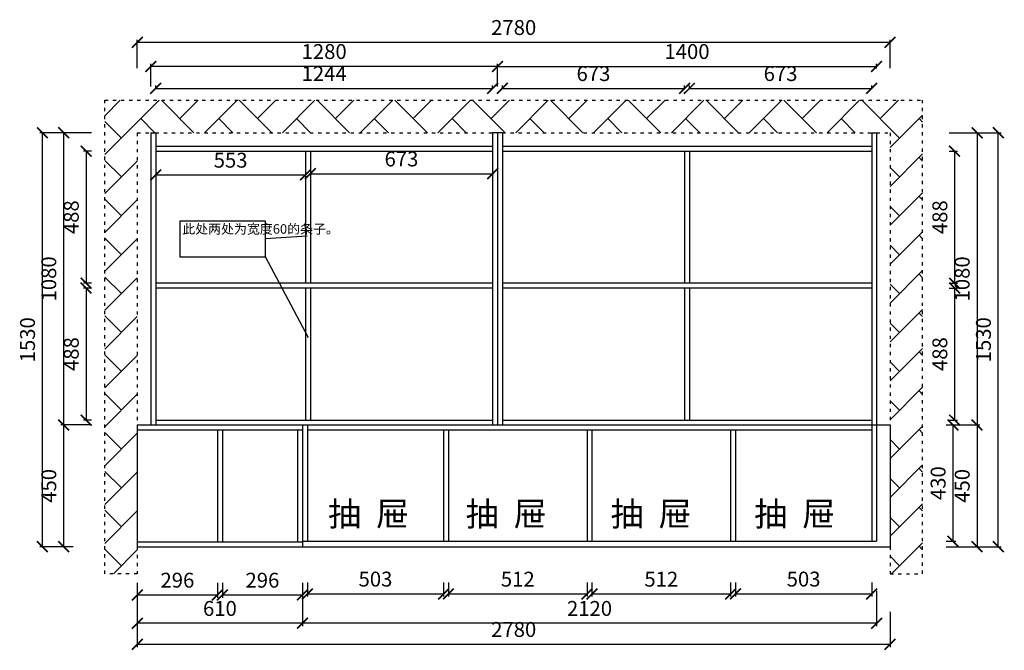
# Model space of a CAD drawing. Units: millimetres. Extents: x 369933 to 380420, y 147331 to 152868.
# Drawn here: x 369933 to 373569, y 149387 to 151717 of the extents above; entities that cross this region are included whole.
import ezdxf

# ---------------------------------------------------------------- set-up
doc = ezdxf.new("R2010")
doc.units = ezdxf.units.MM
doc.linetypes.add('ACAD_ISO03W100', pattern=[30, 12, -18])
doc.styles.get("Standard").update_dxf_attribs({"font": 'acaderef.shx', "bigfont": 'gbcbig.shx'})
doc.styles.add('正常', font='simhei.ttf', dxfattribs={"height": 55})
doc.dimstyles.new('ISO-25', dxfattribs={"dimtxt": 70, "dimasz": 40, "dimexe": 10, "dimexo": 25, "dimgap": 20, "dimtad": 1, "dimdec": 0, "dimtxsty": '正常', "dimblk": 'ARCHTICK', "dimcen": 2.5, "dimclrd": 256, "dimclre": 256, "dimadec": 0, "dimazin": 0, "dimtfac": 1, "dimtdec": 0, "dimtmove": 1, "dimatfit": 3, "dimldrblk": 'DOT', "dimfxl": 120, "dimlwd": 25, "dimlwe": 25, "dimarcsym": 0})

# ---------------------------------------------------------------- blocks, each defined once
blk = doc.blocks.new('_ArchTick')
at = {"color": 0, "linetype": 'ByBlock', "const_width": 0.15}
blk.add_lwpolyline([(-0.5, -0.5), (0.5, 0.5)], dxfattribs=at)
blk = doc.blocks.new('*D4')
at = {"lineweight": 25, "transparency": 16777216}
for p, q in [((370435.7, 151463.6), (370435.7, 151473.6)), ((370435.7, 151463.6), (371679.7, 151463.6)), ((371679.7, 151463.6), (371679.7, 151473.6))]:
    blk.add_line(p, q, dxfattribs=at)
at = {"layer": 'Defpoints', "color": 0, "transparency": 16777216}
for p in [(370435.7, 151445.6), (371679.7, 151463.6), (371679.7, 151445.6)]:
    blk.add_point(p, dxfattribs=at)
at = {"lineweight": 25, "transparency": 16777216, "xscale": 40, "yscale": 40, "zscale": 40, "rotation": 180}
blk.add_blockref('_ArchTick', (370435.7, 151463.6), dxfattribs=at)
at = {"lineweight": 25, "transparency": 16777216, "xscale": 40, "yscale": 40, "zscale": 40}
blk.add_blockref('_ArchTick', (371679.7, 151463.6), dxfattribs=at)
at = {"color": 0, "transparency": 16777216, "insert": (371057.7, 151511.1), "char_height": 55, "attachment_point": 5, "style": '正常'}
blk.add_mtext('1244', dxfattribs=at)
blk = doc.blocks.new('_Dot')
at = {"color": 0, "linetype": 'ByBlock', "lineweight": -2}
blk.add_line((-0.5, 0), (-1, 0), dxfattribs=at)
at = {"color": 0, "linetype": 'ByBlock', "lineweight": 5, "const_width": 0.5}
blk.add_lwpolyline([(-0.25, 0, 1), (0.25, 0, 1)], format="xyb", close=True, dxfattribs=at)
blk = doc.blocks.new('*D5')
at = {"lineweight": 25, "transparency": 16777216}
for p, q in [((370417.7, 151470), (370417.7, 151554.7)), ((371697.7, 151470), (371697.7, 151554.7)), ((371697.7, 151544.7), (370417.7, 151544.7))]:
    blk.add_line(p, q, dxfattribs=at)
at = {"layer": 'Defpoints', "color": 0, "transparency": 16777216}
for p in [(370417.7, 151544.7), (370417.7, 151445), (371697.7, 151445)]:
    blk.add_point(p, dxfattribs=at)
at = {"lineweight": 25, "transparency": 16777216, "xscale": 40, "yscale": 40, "zscale": 40, "rotation": 180}
blk.add_blockref('_ArchTick', (370417.7, 151544.7), dxfattribs=at)
at = {"lineweight": 25, "transparency": 16777216, "xscale": 40, "yscale": 40, "zscale": 40}
blk.add_blockref('_ArchTick', (371697.7, 151544.7), dxfattribs=at)
at = {"color": 0, "transparency": 16777216, "insert": (371057.7, 151592.5), "char_height": 55, "attachment_point": 5, "style": '正常'}
blk.add_mtext('1280', dxfattribs=at)
blk = doc.blocks.new('*D6')
at = {"lineweight": 25, "transparency": 16777216}
for p, q in [((371715.7, 151463.6), (371715.7, 151473.6)), ((371715.7, 151463.6), (372388.7, 151463.6)), ((372388.7, 151463.6), (372388.7, 151473.6))]:
    blk.add_line(p, q, dxfattribs=at)
at = {"layer": 'Defpoints', "color": 0, "transparency": 16777216}
for p in [(371715.7, 151445.6), (372388.7, 151463.6), (372388.7, 151445.6)]:
    blk.add_point(p, dxfattribs=at)
at = {"lineweight": 25, "transparency": 16777216, "xscale": 40, "yscale": 40, "zscale": 40, "rotation": 180}
blk.add_blockref('_ArchTick', (371715.7, 151463.6), dxfattribs=at)
at = {"lineweight": 25, "transparency": 16777216, "xscale": 40, "yscale": 40, "zscale": 40}
blk.add_blockref('_ArchTick', (372388.7, 151463.6), dxfattribs=at)
at = {"color": 0, "transparency": 16777216, "insert": (372052.2, 151511.1), "char_height": 55, "attachment_point": 5, "style": '正常'}
blk.add_mtext('673', dxfattribs=at)
blk = doc.blocks.new('*D7')
at = {"lineweight": 25, "transparency": 16777216}
for p, q in [((372406.7, 151463.6), (372406.7, 151473.6)), ((372406.7, 151463.6), (373079.7, 151463.6)), ((373079.7, 151463.6), (373079.7, 151473.6))]:
    blk.add_line(p, q, dxfattribs=at)
at = {"layer": 'Defpoints', "color": 0, "transparency": 16777216}
for p in [(372406.7, 151445.6), (373079.7, 151463.6), (373079.7, 151445.6)]:
    blk.add_point(p, dxfattribs=at)
at = {"lineweight": 25, "transparency": 16777216, "xscale": 40, "yscale": 40, "zscale": 40, "rotation": 180}
blk.add_blockref('_ArchTick', (372406.7, 151463.6), dxfattribs=at)
at = {"lineweight": 25, "transparency": 16777216, "xscale": 40, "yscale": 40, "zscale": 40}
blk.add_blockref('_ArchTick', (373079.7, 151463.6), dxfattribs=at)
at = {"color": 0, "transparency": 16777216, "insert": (372743.2, 151511.1), "char_height": 55, "attachment_point": 5, "style": '正常'}
blk.add_mtext('673', dxfattribs=at)
blk = doc.blocks.new('*D8')
at = {"lineweight": 25, "transparency": 16777216}
for p, q in [((371697.7, 151537.4), (371697.7, 151554.7)), ((373097.7, 151537.4), (373097.7, 151554.7)), ((371697.7, 151544.7), (373097.7, 151544.7))]:
    blk.add_line(p, q, dxfattribs=at)
at = {"layer": 'Defpoints', "color": 0, "transparency": 16777216}
for p in [(373097.7, 151544.7), (371697.7, 151512.4), (373097.7, 151512.4)]:
    blk.add_point(p, dxfattribs=at)
at = {"lineweight": 25, "transparency": 16777216, "xscale": 40, "yscale": 40, "zscale": 40, "rotation": 180}
blk.add_blockref('_ArchTick', (371697.7, 151544.7), dxfattribs=at)
at = {"lineweight": 25, "transparency": 16777216, "xscale": 40, "yscale": 40, "zscale": 40}
blk.add_blockref('_ArchTick', (373097.7, 151544.7), dxfattribs=at)
at = {"color": 0, "transparency": 16777216, "insert": (372397.7, 151592.5), "char_height": 55, "attachment_point": 5, "style": '正常'}
blk.add_mtext('1400', dxfattribs=at)
blk = doc.blocks.new('*D9')
at = {"lineweight": 25, "transparency": 16777216}
for p, q in [((370367.7, 151538.6), (370367.7, 151643.6)), ((373147.7, 151633.6), (370367.7, 151633.6)), ((373147.7, 151538.6), (373147.7, 151643.6))]:
    blk.add_line(p, q, dxfattribs=at)
at = {"layer": 'Defpoints', "color": 0, "transparency": 16777216}
for p in [(370367.7, 151633.6), (370367.7, 151513.6), (373147.7, 151513.6)]:
    blk.add_point(p, dxfattribs=at)
at = {"lineweight": 25, "transparency": 16777216, "xscale": 40, "yscale": 40, "zscale": 40, "rotation": 180}
blk.add_blockref('_ArchTick', (370367.7, 151633.6), dxfattribs=at)
at = {"lineweight": 25, "transparency": 16777216, "xscale": 40, "yscale": 40, "zscale": 40}
blk.add_blockref('_ArchTick', (373147.7, 151633.6), dxfattribs=at)
at = {"color": 0, "transparency": 16777216, "insert": (371757.7, 151681.4), "char_height": 55, "attachment_point": 5, "style": '正常'}
blk.add_mtext('2780', dxfattribs=at)
blk = doc.blocks.new('*D10')
at = {"lineweight": 25, "transparency": 16777216}
for p, q in [((370198.7, 151231.5), (370168.5, 151231.5)), ((370178.5, 151231.5), (370178.5, 150743.5)), ((370198.7, 150743.5), (370168.5, 150743.5))]:
    blk.add_line(p, q, dxfattribs=at)
at = {"layer": 'Defpoints', "color": 0, "transparency": 16777216}
for p in [(370223.7, 151231.5), (370178.5, 150743.5), (370223.7, 150743.5)]:
    blk.add_point(p, dxfattribs=at)
at = {"lineweight": 25, "transparency": 16777216, "xscale": 40, "yscale": 40, "zscale": 40}
for p, rotation in [((370178.5, 151231.5), 90), ((370178.5, 150743.5), 270)]:
    blk.add_blockref('_ArchTick', p, dxfattribs=dict(at, rotation=rotation))
at = {"color": 0, "transparency": 16777216, "insert": (370131, 150987.5), "char_height": 55, "attachment_point": 5, "rotation": 90, "style": '正常'}
blk.add_mtext('488', dxfattribs=at)
blk = doc.blocks.new('*D11')
at = {"lineweight": 25, "transparency": 16777216}
for p, q in [((370198.7, 150725.5), (370168.5, 150725.5)), ((370178.5, 150725.5), (370178.5, 150237.5)), ((370198.7, 150237.5), (370168.5, 150237.5))]:
    blk.add_line(p, q, dxfattribs=at)
at = {"layer": 'Defpoints', "color": 0, "transparency": 16777216}
for p in [(370223.7, 150725.5), (370178.5, 150237.5), (370223.7, 150237.5)]:
    blk.add_point(p, dxfattribs=at)
at = {"lineweight": 25, "transparency": 16777216, "xscale": 40, "yscale": 40, "zscale": 40}
for p, rotation in [((370178.5, 150725.5), 90), ((370178.5, 150237.5), 270)]:
    blk.add_blockref('_ArchTick', p, dxfattribs=dict(at, rotation=rotation))
at = {"color": 0, "transparency": 16777216, "insert": (370131, 150481.5), "char_height": 55, "attachment_point": 5, "rotation": 90, "style": '正常'}
blk.add_mtext('488', dxfattribs=at)
blk = doc.blocks.new('*D12')
at = {"lineweight": 25, "transparency": 16777216}
for p, q in [((370198.7, 151299.5), (370085.7, 151299.5)), ((370095.7, 151299.5), (370095.7, 150219.5)), ((370198.7, 150219.5), (370085.7, 150219.5))]:
    blk.add_line(p, q, dxfattribs=at)
at = {"layer": 'Defpoints', "color": 0, "transparency": 16777216}
for p in [(370223.7, 151299.5), (370095.7, 150219.5), (370223.7, 150219.5)]:
    blk.add_point(p, dxfattribs=at)
at = {"lineweight": 25, "transparency": 16777216, "xscale": 40, "yscale": 40, "zscale": 40}
for p, rotation in [((370095.7, 151299.5), 90), ((370095.7, 150219.5), 270)]:
    blk.add_blockref('_ArchTick', p, dxfattribs=dict(at, rotation=rotation))
at = {"color": 0, "transparency": 16777216, "insert": (370047.9, 150759.5), "char_height": 55, "attachment_point": 5, "rotation": 90, "style": '正常'}
blk.add_mtext('1080', dxfattribs=at)
blk = doc.blocks.new('*D13')
at = {"lineweight": 25, "transparency": 16777216}
for p, q in [((370130.7, 150219.5), (370085.7, 150219.5)), ((370095.7, 150219.5), (370095.7, 149769.5)), ((370130.7, 149769.5), (370085.7, 149769.5))]:
    blk.add_line(p, q, dxfattribs=at)
at = {"layer": 'Defpoints', "color": 0, "transparency": 16777216}
for p in [(370155.7, 150219.5), (370095.7, 149769.5), (370155.7, 149769.5)]:
    blk.add_point(p, dxfattribs=at)
at = {"lineweight": 25, "transparency": 16777216, "xscale": 40, "yscale": 40, "zscale": 40}
for p, rotation in [((370095.7, 150219.5), 90), ((370095.7, 149769.5), 270)]:
    blk.add_blockref('_ArchTick', p, dxfattribs=dict(at, rotation=rotation))
at = {"color": 0, "transparency": 16777216, "insert": (370047.9, 149994.5), "char_height": 55, "attachment_point": 5, "rotation": 90, "style": '正常'}
blk.add_mtext('450', dxfattribs=at)
blk = doc.blocks.new('*D14')
at = {"lineweight": 25, "transparency": 16777216}
for p, q in [((370130.7, 151299.5), (370007.2, 151299.5)), ((370017.2, 149769.5), (370017.2, 151299.5)), ((370130.7, 149769.5), (370007.2, 149769.5))]:
    blk.add_line(p, q, dxfattribs=at)
at = {"layer": 'Defpoints', "color": 0, "transparency": 16777216}
for p in [(370017.2, 151299.5), (370155.7, 151299.5), (370155.7, 149769.5)]:
    blk.add_point(p, dxfattribs=at)
at = {"lineweight": 25, "transparency": 16777216, "xscale": 40, "yscale": 40, "zscale": 40}
for p, rotation in [((370017.2, 151299.5), 90), ((370017.2, 149769.5), 270)]:
    blk.add_blockref('_ArchTick', p, dxfattribs=dict(at, rotation=rotation))
at = {"color": 0, "transparency": 16777216, "insert": (369969.4, 150534.5), "char_height": 55, "attachment_point": 5, "rotation": 90, "style": '正常'}
blk.add_mtext('1530', dxfattribs=at)
blk = doc.blocks.new('*D15')
at = {"lineweight": 25, "transparency": 16777216}
for p, q in [((373365.8, 151231.5), (373396, 151231.5)), ((373386, 151231.5), (373386, 150743.5)), ((373365.8, 150743.5), (373396, 150743.5))]:
    blk.add_line(p, q, dxfattribs=at)
at = {"layer": 'Defpoints', "color": 0, "transparency": 16777216}
for p in [(373340.8, 151231.5), (373340.8, 150743.5), (373386, 150743.5)]:
    blk.add_point(p, dxfattribs=at)
at = {"lineweight": 25, "transparency": 16777216, "xscale": 40, "yscale": 40, "zscale": 40}
for p, rotation in [((373386, 151231.5), 90), ((373386, 150743.5), 270)]:
    blk.add_blockref('_ArchTick', p, dxfattribs=dict(at, rotation=rotation))
at = {"color": 0, "transparency": 16777216, "insert": (373338.5, 150987.5), "char_height": 55, "attachment_point": 5, "rotation": 90, "style": '正常'}
blk.add_mtext('488', dxfattribs=at)
blk = doc.blocks.new('*D16')
at = {"lineweight": 25, "transparency": 16777216}
for p, q in [((373365.8, 150725.5), (373396, 150725.5)), ((373386, 150725.5), (373386, 150237.5)), ((373365.8, 150237.5), (373396, 150237.5))]:
    blk.add_line(p, q, dxfattribs=at)
at = {"layer": 'Defpoints', "color": 0, "transparency": 16777216}
for p in [(373340.8, 150725.5), (373340.8, 150237.5), (373386, 150237.5)]:
    blk.add_point(p, dxfattribs=at)
at = {"lineweight": 25, "transparency": 16777216, "xscale": 40, "yscale": 40, "zscale": 40}
for p, rotation in [((373386, 150725.5), 90), ((373386, 150237.5), 270)]:
    blk.add_blockref('_ArchTick', p, dxfattribs=dict(at, rotation=rotation))
at = {"color": 0, "transparency": 16777216, "insert": (373338.5, 150481.5), "char_height": 55, "attachment_point": 5, "rotation": 90, "style": '正常'}
blk.add_mtext('488', dxfattribs=at)
blk = doc.blocks.new('*D17')
at = {"lineweight": 25, "transparency": 16777216}
for p, q in [((373365.8, 151299.5), (373478.9, 151299.5)), ((373468.9, 151299.5), (373468.9, 150219.5)), ((373365.8, 150219.5), (373478.9, 150219.5))]:
    blk.add_line(p, q, dxfattribs=at)
at = {"layer": 'Defpoints', "color": 0, "transparency": 16777216}
for p in [(373340.8, 151299.5), (373340.8, 150219.5), (373468.9, 150219.5)]:
    blk.add_point(p, dxfattribs=at)
at = {"lineweight": 25, "transparency": 16777216, "xscale": 40, "yscale": 40, "zscale": 40}
for p, rotation in [((373468.9, 151299.5), 90), ((373468.9, 150219.5), 270)]:
    blk.add_blockref('_ArchTick', p, dxfattribs=dict(at, rotation=rotation))
at = {"color": 0, "transparency": 16777216, "insert": (373421.1, 150759.5), "char_height": 55, "attachment_point": 5, "rotation": 90, "style": '正常'}
blk.add_mtext('1080', dxfattribs=at)
blk = doc.blocks.new('*D18')
at = {"lineweight": 25, "transparency": 16777216}
for p, q in [((373433.8, 151299.5), (373557.3, 151299.5)), ((373547.3, 149769.5), (373547.3, 151299.5)), ((373433.8, 149769.5), (373557.3, 149769.5))]:
    blk.add_line(p, q, dxfattribs=at)
at = {"layer": 'Defpoints', "color": 0, "transparency": 16777216}
for p in [(373408.8, 151299.5), (373547.3, 151299.5), (373408.8, 149769.5)]:
    blk.add_point(p, dxfattribs=at)
at = {"lineweight": 25, "transparency": 16777216, "xscale": 40, "yscale": 40, "zscale": 40}
for p, rotation in [((373547.3, 151299.5), 90), ((373547.3, 149769.5), 270)]:
    blk.add_blockref('_ArchTick', p, dxfattribs=dict(at, rotation=rotation))
at = {"color": 0, "transparency": 16777216, "insert": (373499.5, 150534.5), "char_height": 55, "attachment_point": 5, "rotation": 90, "style": '正常'}
blk.add_mtext('1530', dxfattribs=at)
blk = doc.blocks.new('*D19')
at = {"lineweight": 25, "transparency": 16777216}
for p, q in [((373355, 150219.5), (373390, 150219.5)), ((373380, 149789.5), (373380, 150219.5)), ((373355, 149789.5), (373390, 149789.5))]:
    blk.add_line(p, q, dxfattribs=at)
at = {"layer": 'Defpoints', "color": 0, "transparency": 16777216}
for p in [(373330, 150219.5), (373380, 150219.5), (373330, 149789.5)]:
    blk.add_point(p, dxfattribs=at)
at = {"lineweight": 25, "transparency": 16777216, "xscale": 40, "yscale": 40, "zscale": 40}
for p, rotation in [((373380, 150219.5), 90), ((373380, 149789.5), 270)]:
    blk.add_blockref('_ArchTick', p, dxfattribs=dict(at, rotation=rotation))
at = {"color": 0, "transparency": 16777216, "insert": (373332.2, 150004.5), "char_height": 55, "attachment_point": 5, "rotation": 90, "style": '正常'}
blk.add_mtext('430', dxfattribs=at)
blk = doc.blocks.new('*D20')
at = {"lineweight": 25, "transparency": 16777216}
for p, q in [((373355, 150219.5), (373478.9, 150219.5)), ((373468.9, 150219.5), (373468.9, 149769.5)), ((373355, 149769.5), (373478.9, 149769.5))]:
    blk.add_line(p, q, dxfattribs=at)
at = {"layer": 'Defpoints', "color": 0, "transparency": 16777216}
for p in [(373330, 150219.5), (373330, 149769.5), (373468.9, 149769.5)]:
    blk.add_point(p, dxfattribs=at)
at = {"lineweight": 25, "transparency": 16777216, "xscale": 40, "yscale": 40, "zscale": 40}
for p, rotation in [((373468.9, 150219.5), 90), ((373468.9, 149769.5), 270)]:
    blk.add_blockref('_ArchTick', p, dxfattribs=dict(at, rotation=rotation))
at = {"color": 0, "transparency": 16777216, "insert": (373421.1, 149994.5), "char_height": 55, "attachment_point": 5, "rotation": 90, "style": '正常'}
blk.add_mtext('450', dxfattribs=at)
blk = doc.blocks.new('*D21')
at = {"lineweight": 25, "transparency": 16777216}
for p, q in [((370367.7, 149635.6), (370367.7, 149581.2)), ((370663.7, 149635.6), (370663.7, 149581.2)), ((370367.7, 149591.2), (370663.7, 149591.2))]:
    blk.add_line(p, q, dxfattribs=at)
at = {"layer": 'Defpoints', "color": 0, "transparency": 16777216}
for p in [(370367.7, 149660.6), (370663.7, 149660.6), (370663.7, 149591.2)]:
    blk.add_point(p, dxfattribs=at)
at = {"lineweight": 25, "transparency": 16777216, "xscale": 40, "yscale": 40, "zscale": 40, "rotation": 180}
blk.add_blockref('_ArchTick', (370367.7, 149591.2), dxfattribs=at)
at = {"lineweight": 25, "transparency": 16777216, "xscale": 40, "yscale": 40, "zscale": 40}
blk.add_blockref('_ArchTick', (370663.7, 149591.2), dxfattribs=at)
at = {"color": 0, "transparency": 16777216, "insert": (370515.7, 149638.7), "char_height": 55, "attachment_point": 5, "style": '正常'}
blk.add_mtext('296', dxfattribs=at)
blk = doc.blocks.new('*D22')
at = {"lineweight": 25, "transparency": 16777216}
for p, q in [((370681.7, 149635.6), (370681.7, 149581.2)), ((370977.7, 149635.6), (370977.7, 149581.2)), ((370681.7, 149591.2), (370977.7, 149591.2))]:
    blk.add_line(p, q, dxfattribs=at)
at = {"layer": 'Defpoints', "color": 0, "transparency": 16777216}
for p in [(370681.7, 149660.6), (370977.7, 149660.6), (370977.7, 149591.2)]:
    blk.add_point(p, dxfattribs=at)
at = {"lineweight": 25, "transparency": 16777216, "xscale": 40, "yscale": 40, "zscale": 40, "rotation": 180}
blk.add_blockref('_ArchTick', (370681.7, 149591.2), dxfattribs=at)
at = {"lineweight": 25, "transparency": 16777216, "xscale": 40, "yscale": 40, "zscale": 40}
blk.add_blockref('_ArchTick', (370977.7, 149591.2), dxfattribs=at)
at = {"color": 0, "transparency": 16777216, "insert": (370829.7, 149638.7), "char_height": 55, "attachment_point": 5, "style": '正常'}
blk.add_mtext('296', dxfattribs=at)
blk = doc.blocks.new('*D23')
at = {"lineweight": 25, "transparency": 16777216}
for p, q in [((370367.7, 149606.5), (370367.7, 149476.5)), ((370977.7, 149606.5), (370977.7, 149476.5)), ((370977.7, 149486.5), (370367.7, 149486.5))]:
    blk.add_line(p, q, dxfattribs=at)
at = {"layer": 'Defpoints', "color": 0, "transparency": 16777216}
for p in [(370367.7, 149642.6), (370977.7, 149642.6), (370367.7, 149486.5)]:
    blk.add_point(p, dxfattribs=at)
at = {"lineweight": 25, "transparency": 16777216, "xscale": 40, "yscale": 40, "zscale": 40, "rotation": 180}
blk.add_blockref('_ArchTick', (370367.7, 149486.5), dxfattribs=at)
at = {"lineweight": 25, "transparency": 16777216, "xscale": 40, "yscale": 40, "zscale": 40}
blk.add_blockref('_ArchTick', (370977.7, 149486.5), dxfattribs=at)
at = {"color": 0, "transparency": 16777216, "insert": (370672.7, 149534.3), "char_height": 55, "attachment_point": 5, "style": '正常'}
blk.add_mtext('610', dxfattribs=at)
blk = doc.blocks.new('*D24')
at = {"lineweight": 25, "transparency": 16777216}
for p, q in [((370995.7, 149637.6), (370995.7, 149585)), ((371498.7, 149637.6), (371498.7, 149585)), ((370995.7, 149595), (371498.7, 149595))]:
    blk.add_line(p, q, dxfattribs=at)
at = {"layer": 'Defpoints', "color": 0, "transparency": 16777216}
for p in [(370995.7, 149662.6), (371498.7, 149662.6), (371498.7, 149595)]:
    blk.add_point(p, dxfattribs=at)
at = {"lineweight": 25, "transparency": 16777216, "xscale": 40, "yscale": 40, "zscale": 40, "rotation": 180}
blk.add_blockref('_ArchTick', (370995.7, 149595), dxfattribs=at)
at = {"lineweight": 25, "transparency": 16777216, "xscale": 40, "yscale": 40, "zscale": 40}
blk.add_blockref('_ArchTick', (371498.7, 149595), dxfattribs=at)
at = {"color": 0, "transparency": 16777216, "insert": (371247.2, 149642.8), "char_height": 55, "attachment_point": 5, "style": '正常'}
blk.add_mtext('503', dxfattribs=at)
blk = doc.blocks.new('*D25')
at = {"lineweight": 25, "transparency": 16777216}
for p, q in [((371516.7, 149637.6), (371516.7, 149585)), ((372028.7, 149637.6), (372028.7, 149585)), ((371516.7, 149595), (372028.7, 149595))]:
    blk.add_line(p, q, dxfattribs=at)
at = {"layer": 'Defpoints', "color": 0, "transparency": 16777216}
for p in [(371516.7, 149662.6), (372028.7, 149662.6), (372028.7, 149595)]:
    blk.add_point(p, dxfattribs=at)
at = {"lineweight": 25, "transparency": 16777216, "xscale": 40, "yscale": 40, "zscale": 40, "rotation": 180}
blk.add_blockref('_ArchTick', (371516.7, 149595), dxfattribs=at)
at = {"lineweight": 25, "transparency": 16777216, "xscale": 40, "yscale": 40, "zscale": 40}
blk.add_blockref('_ArchTick', (372028.7, 149595), dxfattribs=at)
at = {"color": 0, "transparency": 16777216, "insert": (371772.7, 149642.5), "char_height": 55, "attachment_point": 5, "style": '正常'}
blk.add_mtext('512', dxfattribs=at)
blk = doc.blocks.new('*D26')
at = {"lineweight": 25, "transparency": 16777216}
for p, q in [((372046.7, 149637.6), (372046.7, 149585)), ((372558.7, 149637.6), (372558.7, 149585)), ((372046.7, 149595), (372558.7, 149595))]:
    blk.add_line(p, q, dxfattribs=at)
at = {"layer": 'Defpoints', "color": 0, "transparency": 16777216}
for p in [(372046.7, 149662.6), (372558.7, 149662.6), (372558.7, 149595)]:
    blk.add_point(p, dxfattribs=at)
at = {"lineweight": 25, "transparency": 16777216, "xscale": 40, "yscale": 40, "zscale": 40, "rotation": 180}
blk.add_blockref('_ArchTick', (372046.7, 149595), dxfattribs=at)
at = {"lineweight": 25, "transparency": 16777216, "xscale": 40, "yscale": 40, "zscale": 40}
blk.add_blockref('_ArchTick', (372558.7, 149595), dxfattribs=at)
at = {"color": 0, "transparency": 16777216, "insert": (372302.7, 149642.5), "char_height": 55, "attachment_point": 5, "style": '正常'}
blk.add_mtext('512', dxfattribs=at)
blk = doc.blocks.new('*D27')
at = {"lineweight": 25, "transparency": 16777216}
for p, q in [((372576.7, 149637.6), (372576.7, 149585)), ((373079.7, 149637.6), (373079.7, 149585)), ((372576.7, 149595), (373079.7, 149595))]:
    blk.add_line(p, q, dxfattribs=at)
at = {"layer": 'Defpoints', "color": 0, "transparency": 16777216}
for p in [(372576.7, 149662.6), (373079.7, 149662.6), (373079.7, 149595)]:
    blk.add_point(p, dxfattribs=at)
at = {"lineweight": 25, "transparency": 16777216, "xscale": 40, "yscale": 40, "zscale": 40, "rotation": 180}
blk.add_blockref('_ArchTick', (372576.7, 149595), dxfattribs=at)
at = {"lineweight": 25, "transparency": 16777216, "xscale": 40, "yscale": 40, "zscale": 40}
blk.add_blockref('_ArchTick', (373079.7, 149595), dxfattribs=at)
at = {"color": 0, "transparency": 16777216, "insert": (372828.2, 149642.8), "char_height": 55, "attachment_point": 5, "style": '正常'}
blk.add_mtext('503', dxfattribs=at)
blk = doc.blocks.new('*D28')
at = {"lineweight": 25, "transparency": 16777216}
for p, q in [((370977.7, 149606.5), (370977.7, 149476.5)), ((373097.7, 149606.5), (373097.7, 149476.5)), ((373097.7, 149486.5), (370977.7, 149486.5))]:
    blk.add_line(p, q, dxfattribs=at)
at = {"layer": 'Defpoints', "color": 0, "transparency": 16777216}
for p in [(370977.7, 149642.6), (373097.7, 149662.6), (370977.7, 149486.5)]:
    blk.add_point(p, dxfattribs=at)
at = {"lineweight": 25, "transparency": 16777216, "xscale": 40, "yscale": 40, "zscale": 40, "rotation": 180}
blk.add_blockref('_ArchTick', (370977.7, 149486.5), dxfattribs=at)
at = {"lineweight": 25, "transparency": 16777216, "xscale": 40, "yscale": 40, "zscale": 40}
blk.add_blockref('_ArchTick', (373097.7, 149486.5), dxfattribs=at)
at = {"color": 0, "transparency": 16777216, "insert": (372037.7, 149534.3), "char_height": 55, "attachment_point": 5, "style": '正常'}
blk.add_mtext('2120', dxfattribs=at)
blk = doc.blocks.new('*D29')
at = {"lineweight": 25, "transparency": 16777216}
for p, q in [((370367.7, 149528.8), (370367.7, 149398.8)), ((373147.7, 149528.8), (373147.7, 149398.8)), ((370367.7, 149408.8), (373147.7, 149408.8))]:
    blk.add_line(p, q, dxfattribs=at)
at = {"layer": 'Defpoints', "color": 0, "transparency": 16777216}
for p in [(370367.7, 149643.8), (373147.7, 149642.6), (373147.7, 149408.8)]:
    blk.add_point(p, dxfattribs=at)
at = {"lineweight": 25, "transparency": 16777216, "xscale": 40, "yscale": 40, "zscale": 40, "rotation": 180}
blk.add_blockref('_ArchTick', (370367.7, 149408.8), dxfattribs=at)
at = {"lineweight": 25, "transparency": 16777216, "xscale": 40, "yscale": 40, "zscale": 40}
blk.add_blockref('_ArchTick', (373147.7, 149408.8), dxfattribs=at)
at = {"color": 0, "transparency": 16777216, "insert": (371757.7, 149456.6), "char_height": 55, "attachment_point": 5, "style": '正常'}
blk.add_mtext('2780', dxfattribs=at)
blk = doc.blocks.new('*D96')
at = {"lineweight": 25, "transparency": 16777216}
for p, q in [((370435.7, 151206.5), (370435.7, 151133.5)), ((370988.7, 151206.5), (370988.7, 151133.5)), ((370435.7, 151143.5), (370988.7, 151143.5))]:
    blk.add_line(p, q, dxfattribs=at)
at = {"layer": 'Defpoints', "color": 0, "transparency": 16777216}
for p in [(370435.7, 151231.5), (370988.7, 151231.5), (370988.7, 151143.5)]:
    blk.add_point(p, dxfattribs=at)
at = {"lineweight": 25, "transparency": 16777216, "xscale": 40, "yscale": 40, "zscale": 40, "rotation": 180}
blk.add_blockref('_ArchTick', (370435.7, 151143.5), dxfattribs=at)
at = {"lineweight": 25, "transparency": 16777216, "xscale": 40, "yscale": 40, "zscale": 40}
blk.add_blockref('_ArchTick', (370988.7, 151143.5), dxfattribs=at)
at = {"color": 0, "transparency": 16777216, "insert": (370712.2, 151191), "char_height": 55, "attachment_point": 5, "style": '正常'}
blk.add_mtext('553', dxfattribs=at)
blk = doc.blocks.new('*D97')
at = {"lineweight": 25, "transparency": 16777216}
for p, q in [((371006.7, 151206.5), (371006.7, 151138.1)), ((371679.7, 151206.5), (371679.7, 151138.1)), ((371006.7, 151148.1), (371679.7, 151148.1))]:
    blk.add_line(p, q, dxfattribs=at)
at = {"layer": 'Defpoints', "color": 0, "transparency": 16777216}
for p in [(371006.7, 151231.5), (371679.7, 151231.5), (371679.7, 151148.1)]:
    blk.add_point(p, dxfattribs=at)
at = {"lineweight": 25, "transparency": 16777216, "xscale": 40, "yscale": 40, "zscale": 40, "rotation": 180}
blk.add_blockref('_ArchTick', (371006.7, 151148.1), dxfattribs=at)
at = {"lineweight": 25, "transparency": 16777216, "xscale": 40, "yscale": 40, "zscale": 40}
blk.add_blockref('_ArchTick', (371679.7, 151148.1), dxfattribs=at)
at = {"color": 0, "transparency": 16777216, "insert": (371343.2, 151195.6), "char_height": 55, "attachment_point": 5, "style": '正常'}
blk.add_mtext('673', dxfattribs=at)

msp = doc.modelspace()

# ---------------------------------------------------------------- hatches: boundary and pattern name
at = {"linetype": 'ACAD_ISO03W100', "lineweight": 25}
h = msp.add_hatch(dxfattribs=at)
h.set_pattern_fill('AR-HBONE', color=1, style=0)
h.set_pattern_definition([(45, (10452.03, 37697.44), (1e-14, 143.684098), [304.8, -101.6]), (135, (10523.87, 37769.28), (1e-14, 143.684098), [304.8, -101.6])])
h.paths.add_polyline_path([(370367.7, 151299.5), (370417.7, 151299.5), (370435.7, 151299.5), (371679.7, 151299.5), (371715.7, 151299.5), (373079.7, 151299.5), (373097.7, 151299.5), (373147.7, 151299.5), (373147.7, 150219.5), (373147.7, 149769.5), (373147.7, 149669.5), (373267.7, 149669.5), (373267.7, 151419.5), (370247.7, 151419.5), (370247.7, 149669.5), (370367.7, 149669.5), (370367.7, 149769.5), (370367.7, 150201.5), (370367.7, 150237.5)])

# ---------------------------------------------------------------- linework, layer by layer
at = {"color": 1, "linetype": 'ACAD_ISO03W100', "lineweight": 25}
for p, q in [((370247.7, 149669.5), (370247.7, 151419.5)), ((370247.7, 151419.5), (373267.7, 151419.5)), ((373267.7, 149669.5), (373267.7, 151419.5)), ((370367.7, 151299.5), (370367.7, 150219.5)), ((370367.7, 151299.5), (370417.7, 151299.5)), ((370435.7, 151299.5), (371679.7, 151299.5)), ((371715.7, 151299.5), (373079.7, 151299.5)), ((373097.7, 151299.5), (373147.7, 151299.5)), ((373147.7, 151299.5), (373147.7, 150219.5)), ((370367.7, 149769.5), (370367.7, 149669.5)), ((373147.7, 149769.5), (373147.7, 149669.5)), ((370367.7, 149669.5), (370247.7, 149669.5)), ((373147.7, 149669.5), (373267.7, 149669.5))]:
    msp.add_line(p, q, dxfattribs=at)
for p, q in [((370417.7, 151299.5), (370417.7, 150219.5)), ((370417.7, 151299.5), (370435.7, 151299.5)), ((370435.7, 151299.5), (370435.7, 150219.5)), ((371679.7, 151299.5), (371679.7, 150219.5)), ((371715.7, 151299.5), (371679.7, 151299.5)), ((371697.7, 151299.5), (371697.7, 150219.5)), ((371715.7, 151299.5), (371715.7, 150219.5)), ((373079.7, 151299.5), (373079.7, 149789.5)), ((373079.7, 151299.5), (373097.7, 151299.5)), ((373097.7, 151299.5), (373097.7, 149789.5)), ((370435.7, 151249.5), (371679.7, 151249.5)), ((370435.7, 151231.5), (371679.7, 151231.5)), ((370988.7, 151231.5), (370988.7, 150743.5)), ((371006.7, 151231.5), (371006.7, 150743.5)), ((371715.7, 151249.5), (373079.7, 151249.5)), ((371715.7, 151231.5), (373079.7, 151231.5)), ((372388.7, 151231.5), (372388.7, 150743.5)), ((372406.7, 151231.5), (372406.7, 150743.5)), ((370995.5, 150917.3), (370841, 150907.2)), ((371000, 150541), (370841, 150841.1)), ((371679.7, 150743.5), (370435.7, 150743.5)), ((371679.7, 150725.5), (370435.7, 150725.5)), ((370988.7, 150725.5), (370988.7, 150237.5)), ((371006.7, 150725.5), (371006.7, 150237.5)), ((373079.7, 150743.5), (371715.7, 150743.5)), ((373079.7, 150725.5), (371715.7, 150725.5)), ((372388.7, 150725.5), (372388.7, 150237.5)), ((372406.7, 150725.5), (372406.7, 150237.5)), ((370367.7, 150219.5), (370367.7, 149769.5)), ((370367.7, 150219.5), (373097.7, 150219.5)), ((370435.7, 150237.5), (371679.7, 150237.5)), ((370977.7, 150219.5), (370977.7, 149769.5)), ((370995.7, 150219.5), (370995.7, 149789.5)), ((371715.7, 150237.5), (373079.7, 150237.5)), ((373097.7, 150219.5), (373147.7, 150219.5)), ((373147.7, 150219.5), (373147.7, 149769.5)), ((370367.7, 150201.5), (370977.7, 150201.5)), ((370663.7, 150201.5), (370663.7, 149787.5)), ((370681.7, 150201.5), (370681.7, 149787.5)), ((370959.7, 150201.5), (370959.7, 149787.5)), ((370975.7, 150201.5), (370977.7, 150201.5)), ((370995.7, 150201.5), (373079.7, 150201.5)), ((371498.7, 150201.5), (371498.7, 149789.5)), ((371516.7, 150201.5), (371516.7, 149789.5)), ((372028.7, 150201.5), (372028.7, 149789.5)), ((372046.7, 150201.5), (372046.7, 149789.5)), ((372558.7, 150201.5), (372558.7, 149789.5)), ((372576.7, 150201.5), (372576.7, 149789.5)), ((370367.7, 149787.5), (370977.7, 149787.5)), ((370977.7, 149789.5), (373097.7, 149789.5)), ((370367.7, 149769.5), (370977.7, 149769.5)), ((370977.7, 149769.5), (373147.7, 149769.5))]:
    msp.add_line(p, q)
msp.add_lwpolyline([(370524.9, 150841.1), (370841, 150841.1), (370841, 150973.3), (370524.9, 150973.3)], close=True)

# ---------------------------------------------------------------- texts
at = {"attachment_point": 1}
for s, insert, char_height, width in [('{\\fSimSun|b0|i0|c134|p54;此处两处为宽度60的条子。}', (370533.8, 150961.5), 35, 323.244), ('{\\fSimSun|b0|i0|c134|p54;\\H0.7292x;抽  屉}', (371072.2, 149935.7), 122.859, 7230.636), ('{\\fSimSun|b0|i0|c134|p54;\\H0.7292x;抽  屉}', (371580.2, 149935.7), 122.859, 7230.636), ('{\\fSimSun|b0|i0|c134|p54;\\H0.7292x;抽  屉}', (372115.2, 149935.7), 122.859, 7230.636), ('{\\fSimSun|b0|i0|c134|p54;\\H0.7292x;抽  屉}', (372645.7, 149935.7), 122.859, 7230.636)]:
    msp.add_mtext(s, dxfattribs=dict(at, insert=insert, char_height=char_height, width=width))

# ---------------------------------------------------------------- dimensions: what is measured, and where the dimension line sits
for base, p1, p2, picture, middle in [((370367.7, 151633.6), (373147.7, 151513.6), (370367.7, 151513.6), '*D9', (371757.7, 151681.4)), ((370417.7, 151544.7), (371697.7, 151445), (370417.7, 151445), '*D5', (371057.7, 151592.5)), ((373097.7, 151544.7), (371697.7, 151512.4), (373097.7, 151512.4), '*D8', (372397.7, 151592.5)), ((371679.7, 151463.6), (370435.7, 151445.6), (371679.7, 151445.6), '*D4', (371057.7, 151511.1)), ((372388.7, 151463.6), (371715.7, 151445.6), (372388.7, 151445.6), '*D6', (372052.2, 151511.1)), ((373079.7, 151463.6), (372406.7, 151445.6), (373079.7, 151445.6), '*D7', (372743.2, 151511.1)), ((370988.7, 151143.5), (370435.7, 151231.5), (370988.7, 151231.5), '*D96', (370712.2, 151191)), ((371679.7, 151148.1), (371006.7, 151231.5), (371679.7, 151231.5), '*D97', (371343.2, 151195.6)), ((370663.7, 149591.2), (370367.7, 149660.6), (370663.7, 149660.6), '*D21', (370515.7, 149638.7)), ((370977.7, 149591.2), (370681.7, 149660.6), (370977.7, 149660.6), '*D22', (370829.7, 149638.7)), ((371498.7, 149595), (370995.7, 149662.6), (371498.7, 149662.6), '*D24', (371247.2, 149642.8)), ((372028.7, 149595), (371516.7, 149662.6), (372028.7, 149662.6), '*D25', (371772.7, 149642.5)), ((372558.7, 149595), (372046.7, 149662.6), (372558.7, 149662.6), '*D26', (372302.7, 149642.5)), ((373079.7, 149595), (372576.7, 149662.6), (373079.7, 149662.6), '*D27', (372828.2, 149642.8)), ((373147.7, 149408.8), (370367.7, 149643.8), (373147.7, 149642.6), '*D29', (371757.7, 149456.6)), ((370367.7, 149486.5), (370977.7, 149642.6), (370367.7, 149642.6), '*D23', (370672.7, 149534.3)), ((370977.7, 149486.5), (373097.7, 149662.6), (370977.7, 149642.6), '*D28', (372037.7, 149534.3))]:
    dim = msp.add_linear_dim(base=base, p1=p1, p2=p2, dimstyle='ISO-25', override={"dimtxt": 55, "dimfxlon": 1, "dimtfillclr": 256})
    dim.commit()
    dim.dimension.update_dxf_attribs({"geometry": picture, "text_midpoint": middle})
for base, p1, p2, picture, middle in [((370017.2, 151299.5), (370155.7, 149769.5), (370155.7, 151299.5), '*D14', (369969.4, 150534.5)), ((370095.7, 150219.5), (370223.7, 151299.5), (370223.7, 150219.5), '*D12', (370047.9, 150759.5)), ((373468.9, 150219.5), (373340.8, 151299.5), (373340.8, 150219.5), '*D17', (373421.1, 150759.5)), ((373547.3, 151299.5), (373408.8, 149769.5), (373408.8, 151299.5), '*D18', (373499.5, 150534.5)), ((370178.5, 150743.5), (370223.7, 151231.5), (370223.7, 150743.5), '*D10', (370131, 150987.5)), ((373386, 150743.5), (373340.8, 151231.5), (373340.8, 150743.5), '*D15', (373338.5, 150987.5)), ((370178.5, 150237.5), (370223.7, 150725.5), (370223.7, 150237.5), '*D11', (370131, 150481.5)), ((373386, 150237.5), (373340.8, 150725.5), (373340.8, 150237.5), '*D16', (373338.5, 150481.5)), ((370095.7, 149769.5), (370155.7, 150219.5), (370155.7, 149769.5), '*D13', (370047.9, 149994.5)), ((373380, 150219.5), (373330, 149789.5), (373330, 150219.5), '*D19', (373332.2, 150004.5)), ((373468.9, 149769.5), (373330, 150219.5), (373330, 149769.5), '*D20', (373421.1, 149994.5))]:
    dim = msp.add_linear_dim(base=base, p1=p1, p2=p2, angle=90, dimstyle='ISO-25', override={"dimtxt": 55, "dimfxlon": 1, "dimtfillclr": 256})
    dim.commit()
    dim.dimension.update_dxf_attribs({"geometry": picture, "text_midpoint": middle})

doc.saveas('drawing.dxf')
